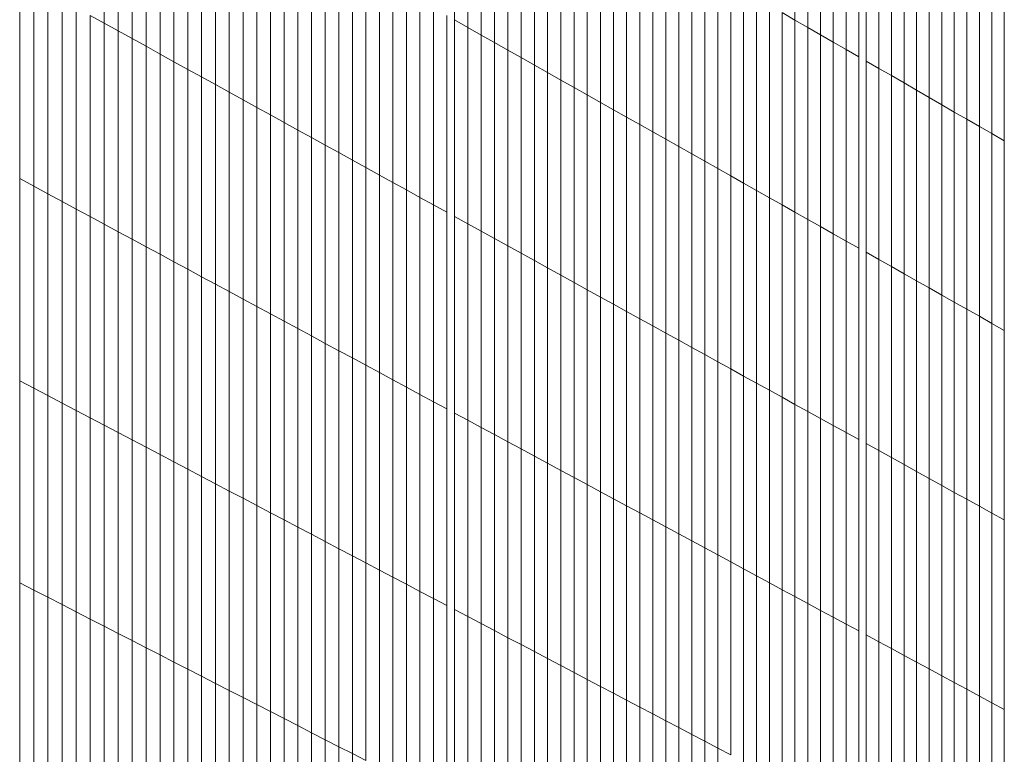
# Model space of a CAD drawing. Units: inches. Extents: x -3528 to 375, y -778 to 4521.
# Drawn here: x 103 to 375, y 2200 to 2402 of the extents above; entities that cross this region are included whole.
import ezdxf

# ---------------------------------------------------------------- set-up
doc = ezdxf.new("R2010")
doc.units = ezdxf.units.IN
doc.header["$LTSCALE"] = 2
doc.header["$MEASUREMENT"] = 0
doc.layers.add('_bt_gitter_VAR_3', color=7, linetype='Continuous', lineweight=5, true_color=0xc8c8cb)

msp = doc.modelspace()

# ---------------------------------------------------------------- linework, layer by layer
at = {"layer": '_bt_gitter_VAR_3'}
for p, q in [((126.27, 2401.3), (126.27, 2456.74)), ((222.93, 2402.19), (222.93, 2456.4)), ((130.13, 2399.17), (130.13, 2454.56)), ((226.62, 2400.11), (226.62, 2454.27)), ((316.89, 2402.18), (316.89, 2455.19)), ((133.99, 2397.04), (133.99, 2452.39)), ((230.3, 2398.03), (230.3, 2452.15)), ((320.42, 2400.14), (320.42, 2453.11)), ((323.94, 2398.1), (323.94, 2451.03)), ((137.84, 2394.92), (137.84, 2450.22)), ((141.68, 2392.8), (141.68, 2448.05)), ((233.98, 2395.95), (233.98, 2450.02)), ((327.46, 2396.07), (327.46, 2448.95)), ((145.51, 2390.68), (145.51, 2445.88)), ((237.66, 2393.88), (237.66, 2447.9)), ((241.32, 2391.81), (241.32, 2445.79)), ((330.98, 2394.04), (330.98, 2446.88)), ((149.34, 2388.57), (149.34, 2443.72)), ((244.98, 2389.74), (244.98, 2443.67)), ((334.48, 2392.02), (334.48, 2444.81)), ((336.49, 2390.86), (336.49, 2443.63)), ((153.16, 2386.47), (153.16, 2441.57)), ((248.64, 2387.68), (248.64, 2441.57)), ((339.99, 2388.84), (339.99, 2441.56)), ((156.98, 2384.36), (156.98, 2439.41)), ((160.78, 2382.26), (160.78, 2437.26)), ((252.29, 2385.62), (252.29, 2439.46)), ((255.93, 2383.57), (255.93, 2437.36)), ((343.48, 2386.83), (343.48, 2439.5)), ((346.97, 2384.82), (346.97, 2437.45)), ((164.59, 2380.16), (164.59, 2435.12)), ((259.56, 2381.51), (259.56, 2435.26)), ((350.45, 2382.81), (350.45, 2435.39)), ((168.38, 2378.07), (168.38, 2432.98)), ((263.19, 2379.47), (263.19, 2433.17)), ((353.92, 2380.8), (353.92, 2433.35)), ((172.17, 2375.98), (172.17, 2430.84)), ((266.81, 2377.42), (266.81, 2431.07)), ((270.43, 2375.38), (270.43, 2428.99)), ((357.39, 2378.8), (357.39, 2431.3)), ((360.85, 2376.8), (360.85, 2429.26)), ((175.95, 2373.9), (175.95, 2428.71)), ((179.72, 2371.81), (179.72, 2426.58)), ((274.04, 2373.34), (274.04, 2426.9)), ((364.31, 2374.81), (364.31, 2427.22)), ((183.49, 2369.73), (183.49, 2424.45)), ((277.65, 2371.31), (277.65, 2424.82)), ((367.76, 2372.81), (367.76, 2425.18)), ((187.25, 2367.66), (187.25, 2422.33)), ((281.24, 2369.28), (281.24, 2422.75)), ((371.21, 2370.83), (371.21, 2423.15)), ((374.64, 2368.84), (374.64, 2421.12)), ((191.01, 2365.59), (191.01, 2420.21)), ((194.75, 2363.52), (194.75, 2418.09)), ((284.83, 2367.25), (284.83, 2420.67)), ((288.42, 2365.23), (288.42, 2418.6)), ((198.5, 2361.46), (198.5, 2415.98)), ((292, 2363.21), (292, 2416.54)), ((102.96, 2358.42), (102.96, 2414.16)), ((202.23, 2359.4), (202.23, 2413.87)), ((295.57, 2361.19), (295.57, 2414.48)), ((106.86, 2356.32), (106.86, 2412.01)), ((205.96, 2357.34), (205.96, 2411.77)), ((299.14, 2359.18), (299.14, 2412.42)), ((302.7, 2357.17), (302.7, 2410.36)), ((110.76, 2354.22), (110.76, 2409.86)), ((114.65, 2352.12), (114.65, 2407.71)), ((209.68, 2355.29), (209.68, 2409.67)), ((213.4, 2353.24), (213.4, 2407.57)), ((306.26, 2355.16), (306.26, 2408.31)), ((118.53, 2350.03), (118.53, 2405.57)), ((217.1, 2351.19), (217.1, 2405.48)), ((309.81, 2353.16), (309.81, 2406.26)), ((122.4, 2403.43), (126.27, 2401.3)), ((122.4, 2347.94), (122.4, 2403.43)), ((220.81, 2349.15), (220.81, 2403.39)), ((222.93, 2347.98), (222.93, 2402.19)), ((222.93, 2402.19), (226.62, 2400.11)), ((313.35, 2351.16), (313.35, 2404.22)), ((313.35, 2404.22), (316.89, 2402.18)), ((316.89, 2402.18), (320.42, 2400.14)), ((316.89, 2349.16), (316.89, 2402.18)), ((126.27, 2401.3), (130.13, 2399.17)), ((126.27, 2345.86), (126.27, 2401.3)), ((130.13, 2399.17), (133.99, 2397.04)), ((130.13, 2343.77), (130.13, 2399.17)), ((226.62, 2345.94), (226.62, 2400.11)), ((226.62, 2400.11), (230.3, 2398.03)), ((320.42, 2400.14), (323.94, 2398.1)), ((320.42, 2347.17), (320.42, 2400.14)), ((133.99, 2341.7), (133.99, 2397.04)), ((133.99, 2397.04), (137.84, 2394.92)), ((230.3, 2343.91), (230.3, 2398.03)), ((230.3, 2398.03), (233.98, 2395.95)), ((323.94, 2345.18), (323.94, 2398.1)), ((323.94, 2398.1), (327.46, 2396.07)), ((137.84, 2394.92), (141.68, 2392.8)), ((137.84, 2339.62), (137.84, 2394.92)), ((233.98, 2341.88), (233.98, 2395.95)), ((233.98, 2395.95), (237.66, 2393.88)), ((237.66, 2393.88), (241.32, 2391.81)), ((237.66, 2339.85), (237.66, 2393.88)), ((327.46, 2343.19), (327.46, 2396.07)), ((327.46, 2396.07), (330.98, 2394.04)), ((330.98, 2394.04), (334.48, 2392.02)), ((330.98, 2341.21), (330.98, 2394.04)), ((141.68, 2337.55), (141.68, 2392.8)), ((141.68, 2392.8), (145.51, 2390.68)), ((241.32, 2337.83), (241.32, 2391.81)), ((241.32, 2391.81), (244.98, 2389.74)), ((334.48, 2339.23), (334.48, 2392.02)), ((336.49, 2338.1), (336.49, 2390.86)), ((336.49, 2390.86), (339.99, 2388.84)), ((145.51, 2335.49), (145.51, 2390.68)), ((145.51, 2390.68), (149.34, 2388.57)), ((149.34, 2388.57), (153.16, 2386.47)), ((149.34, 2333.42), (149.34, 2388.57)), ((244.98, 2389.74), (248.64, 2387.68)), ((244.98, 2335.81), (244.98, 2389.74)), ((339.99, 2388.84), (343.48, 2386.83)), ((339.99, 2336.12), (339.99, 2388.84)), ((153.16, 2331.36), (153.16, 2386.47)), ((153.16, 2386.47), (156.98, 2384.36)), ((248.64, 2333.8), (248.64, 2387.68)), ((248.64, 2387.68), (252.29, 2385.62)), ((252.29, 2331.78), (252.29, 2385.62)), ((252.29, 2385.62), (255.93, 2383.57)), ((343.48, 2386.83), (346.97, 2384.82)), ((343.48, 2334.15), (343.48, 2386.83)), ((156.98, 2384.36), (160.78, 2382.26)), ((156.98, 2329.31), (156.98, 2384.36)), ((255.93, 2329.77), (255.93, 2383.57)), ((255.93, 2383.57), (259.56, 2381.51)), ((346.97, 2384.82), (350.45, 2382.81)), ((346.97, 2332.18), (346.97, 2384.82)), ((350.45, 2382.81), (353.92, 2380.8)), ((350.45, 2330.22), (350.45, 2382.81)), ((160.78, 2382.26), (164.59, 2380.16)), ((160.78, 2327.26), (160.78, 2382.26)), ((164.59, 2325.21), (164.59, 2380.16)), ((164.59, 2380.16), (168.38, 2378.07)), ((259.56, 2381.51), (263.19, 2379.47)), ((259.56, 2327.77), (259.56, 2381.51)), ((353.92, 2380.8), (357.39, 2378.8)), ((353.92, 2328.26), (353.92, 2380.8)), ((168.38, 2378.07), (172.17, 2375.98)), ((168.38, 2323.16), (168.38, 2378.07)), ((263.19, 2379.47), (266.81, 2377.42)), ((263.19, 2325.77), (263.19, 2379.47)), ((266.81, 2323.77), (266.81, 2377.42)), ((266.81, 2377.42), (270.43, 2375.38)), ((357.39, 2378.8), (360.85, 2376.8)), ((357.39, 2326.3), (357.39, 2378.8)), ((172.17, 2375.98), (175.95, 2373.9)), ((172.17, 2321.12), (172.17, 2375.98)), ((270.43, 2321.77), (270.43, 2375.38)), ((270.43, 2375.38), (274.04, 2373.34)), ((360.85, 2324.35), (360.85, 2376.8)), ((360.85, 2376.8), (364.31, 2374.81)), ((364.31, 2322.4), (364.31, 2374.81)), ((364.31, 2374.81), (367.76, 2372.81)), ((175.95, 2373.9), (179.72, 2371.81)), ((175.95, 2319.08), (175.95, 2373.9)), ((274.04, 2319.78), (274.04, 2373.34)), ((274.04, 2373.34), (277.65, 2371.31)), ((367.76, 2320.45), (367.76, 2372.81)), ((367.76, 2372.81), (371.21, 2370.83)), ((179.72, 2371.81), (183.49, 2369.73)), ((179.72, 2317.05), (179.72, 2371.81)), ((183.49, 2315.02), (183.49, 2369.73)), ((183.49, 2369.73), (187.25, 2367.66)), ((277.65, 2371.31), (281.24, 2369.28)), ((277.65, 2317.79), (277.65, 2371.31)), ((281.24, 2369.28), (284.83, 2367.25)), ((281.24, 2315.81), (281.24, 2369.28)), ((371.21, 2318.5), (371.21, 2370.83)), ((371.21, 2370.83), (374.64, 2368.84)), ((187.25, 2312.99), (187.25, 2367.66)), ((187.25, 2367.66), (191.01, 2365.59)), ((284.83, 2367.25), (288.42, 2365.23)), ((284.83, 2313.83), (284.83, 2367.25)), ((374.64, 2316.56), (374.64, 2368.84)), ((191.01, 2365.59), (194.75, 2363.52)), ((191.01, 2310.97), (191.01, 2365.59)), ((288.42, 2311.85), (288.42, 2365.23)), ((288.42, 2365.23), (292, 2363.21)), ((194.75, 2308.95), (194.75, 2363.52)), ((194.75, 2363.52), (198.5, 2361.46)), ((198.5, 2361.46), (202.23, 2359.4)), ((198.5, 2306.93), (198.5, 2361.46)), ((292, 2363.21), (295.57, 2361.19)), ((292, 2309.87), (292, 2363.21)), ((295.57, 2307.9), (295.57, 2361.19)), ((295.57, 2361.19), (299.14, 2359.18)), ((102.96, 2302.68), (102.96, 2358.42)), ((102.96, 2358.42), (106.86, 2356.32)), ((202.23, 2359.4), (205.96, 2357.34)), ((202.23, 2304.92), (202.23, 2359.4)), ((299.14, 2305.93), (299.14, 2359.18)), ((299.14, 2359.18), (302.7, 2357.17)), ((106.86, 2300.63), (106.86, 2356.32)), ((106.86, 2356.32), (110.76, 2354.22)), ((205.96, 2302.91), (205.96, 2357.34)), ((205.96, 2357.34), (209.68, 2355.29)), ((302.7, 2357.17), (306.26, 2355.16)), ((302.7, 2303.97), (302.7, 2357.17)), ((110.76, 2298.58), (110.76, 2354.22)), ((110.76, 2354.22), (114.65, 2352.12)), ((209.68, 2300.91), (209.68, 2355.29)), ((209.68, 2355.29), (213.4, 2353.24)), ((213.4, 2298.9), (213.4, 2353.24)), ((213.4, 2353.24), (217.1, 2351.19)), ((306.26, 2302.01), (306.26, 2355.16)), ((306.26, 2355.16), (309.81, 2353.16)), ((309.81, 2353.16), (313.35, 2351.16)), ((309.81, 2300.05), (309.81, 2353.16)), ((114.65, 2296.53), (114.65, 2352.12)), ((114.65, 2352.12), (118.53, 2350.03)), ((217.1, 2296.9), (217.1, 2351.19)), ((217.1, 2351.19), (220.81, 2349.15)), ((313.35, 2351.16), (316.89, 2349.16)), ((313.35, 2298.1), (313.35, 2351.16)), ((118.53, 2350.03), (122.4, 2347.94)), ((118.53, 2294.49), (118.53, 2350.03)), ((122.4, 2347.94), (126.27, 2345.86)), ((122.4, 2292.45), (122.4, 2347.94)), ((220.81, 2294.91), (220.81, 2349.15)), ((222.93, 2293.77), (222.93, 2347.98)), ((222.93, 2347.98), (226.62, 2345.94)), ((316.89, 2349.16), (320.42, 2347.17)), ((316.89, 2296.14), (316.89, 2349.16)), ((126.27, 2290.41), (126.27, 2345.86)), ((126.27, 2345.86), (130.13, 2343.77)), ((226.62, 2291.78), (226.62, 2345.94)), ((226.62, 2345.94), (230.3, 2343.91)), ((320.42, 2347.17), (323.94, 2345.18)), ((320.42, 2294.2), (320.42, 2347.17)), ((323.94, 2345.18), (327.46, 2343.19)), ((323.94, 2292.25), (323.94, 2345.18)), ((130.13, 2288.38), (130.13, 2343.77)), ((130.13, 2343.77), (133.99, 2341.7)), ((230.3, 2343.91), (233.98, 2341.88)), ((230.3, 2289.79), (230.3, 2343.91)), ((327.46, 2290.31), (327.46, 2343.19)), ((327.46, 2343.19), (330.98, 2341.21)), ((133.99, 2341.7), (137.84, 2339.62)), ((133.99, 2286.35), (133.99, 2341.7)), ((137.84, 2339.62), (141.68, 2337.55)), ((137.84, 2284.33), (137.84, 2339.62)), ((233.98, 2341.88), (237.66, 2339.85)), ((233.98, 2287.81), (233.98, 2341.88)), ((237.66, 2339.85), (241.32, 2337.83)), ((237.66, 2285.83), (237.66, 2339.85)), ((330.98, 2288.37), (330.98, 2341.21)), ((330.98, 2341.21), (334.48, 2339.23)), ((141.68, 2337.55), (145.51, 2335.49)), ((141.68, 2282.31), (141.68, 2337.55)), ((241.32, 2283.85), (241.32, 2337.83)), ((241.32, 2337.83), (244.98, 2335.81)), ((334.48, 2286.44), (334.48, 2339.23)), ((336.49, 2338.1), (339.99, 2336.12)), ((336.49, 2285.33), (336.49, 2338.1)), ((145.51, 2280.29), (145.51, 2335.49)), ((145.51, 2335.49), (149.34, 2333.42)), ((244.98, 2335.81), (248.64, 2333.8)), ((244.98, 2281.88), (244.98, 2335.81)), ((339.99, 2283.4), (339.99, 2336.12)), ((339.99, 2336.12), (343.48, 2334.15)), ((343.48, 2281.47), (343.48, 2334.15)), ((343.48, 2334.15), (346.97, 2332.18)), ((149.34, 2333.42), (153.16, 2331.36)), ((149.34, 2278.27), (149.34, 2333.42)), ((153.16, 2331.36), (156.98, 2329.31)), ((153.16, 2276.26), (153.16, 2331.36)), ((248.64, 2333.8), (252.29, 2331.78)), ((248.64, 2279.91), (248.64, 2333.8)), ((252.29, 2331.78), (255.93, 2329.77)), ((252.29, 2277.94), (252.29, 2331.78)), ((346.97, 2332.18), (350.45, 2330.22)), ((346.97, 2279.55), (346.97, 2332.18)), ((156.98, 2329.31), (160.78, 2327.26)), ((156.98, 2274.26), (156.98, 2329.31)), ((255.93, 2329.77), (259.56, 2327.77)), ((255.93, 2275.98), (255.93, 2329.77)), ((350.45, 2277.63), (350.45, 2330.22)), ((350.45, 2330.22), (353.92, 2328.26)), ((160.78, 2272.25), (160.78, 2327.26)), ((160.78, 2327.26), (164.59, 2325.21)), ((259.56, 2274.02), (259.56, 2327.77)), ((259.56, 2327.77), (263.19, 2325.77)), ((263.19, 2272.07), (263.19, 2325.77)), ((263.19, 2325.77), (266.81, 2323.77)), ((353.92, 2275.71), (353.92, 2328.26)), ((353.92, 2328.26), (357.39, 2326.3)), ((357.39, 2273.8), (357.39, 2326.3)), ((357.39, 2326.3), (360.85, 2324.35)), ((164.59, 2270.25), (164.59, 2325.21)), ((164.59, 2325.21), (168.38, 2323.16)), ((168.38, 2323.16), (172.17, 2321.12)), ((168.38, 2268.26), (168.38, 2323.16)), ((266.81, 2270.12), (266.81, 2323.77)), ((266.81, 2323.77), (270.43, 2321.77)), ((360.85, 2324.35), (364.31, 2322.4)), ((360.85, 2271.89), (360.85, 2324.35)), ((172.17, 2266.26), (172.17, 2321.12)), ((172.17, 2321.12), (175.95, 2319.08)), ((270.43, 2321.77), (274.04, 2319.78)), ((270.43, 2268.17), (270.43, 2321.77)), ((364.31, 2322.4), (367.76, 2320.45)), ((364.31, 2269.98), (364.31, 2322.4)), ((367.76, 2268.08), (367.76, 2320.45)), ((367.76, 2320.45), (371.21, 2318.5)), ((175.95, 2319.08), (179.72, 2317.05)), ((175.95, 2264.27), (175.95, 2319.08)), ((274.04, 2319.78), (277.65, 2317.79)), ((274.04, 2266.22), (274.04, 2319.78)), ((277.65, 2317.79), (281.24, 2315.81)), ((277.65, 2264.28), (277.65, 2317.79)), ((371.21, 2266.18), (371.21, 2318.5)), ((371.21, 2318.5), (374.64, 2316.56)), ((179.72, 2317.05), (183.49, 2315.02)), ((179.72, 2262.29), (179.72, 2317.05)), ((183.49, 2260.31), (183.49, 2315.02)), ((183.49, 2315.02), (187.25, 2312.99)), ((281.24, 2262.34), (281.24, 2315.81)), ((281.24, 2315.81), (284.83, 2313.83)), ((374.64, 2264.28), (374.64, 2316.56)), ((187.25, 2258.33), (187.25, 2312.99)), ((187.25, 2312.99), (191.01, 2310.97)), ((284.83, 2260.4), (284.83, 2313.83)), ((284.83, 2313.83), (288.42, 2311.85)), ((191.01, 2310.97), (194.75, 2308.95)), ((191.01, 2256.35), (191.01, 2310.97)), ((288.42, 2311.85), (292, 2309.87)), ((288.42, 2258.47), (288.42, 2311.85)), ((292, 2309.87), (295.57, 2307.9)), ((292, 2256.54), (292, 2309.87)), ((194.75, 2254.38), (194.75, 2308.95)), ((194.75, 2308.95), (198.5, 2306.93)), ((198.5, 2252.41), (198.5, 2306.93)), ((198.5, 2306.93), (202.23, 2304.92)), ((295.57, 2307.9), (299.14, 2305.93)), ((295.57, 2254.62), (295.57, 2307.9)), ((202.23, 2304.92), (205.96, 2302.91)), ((202.23, 2250.44), (202.23, 2304.92)), ((299.14, 2305.93), (302.7, 2303.97)), ((299.14, 2252.69), (299.14, 2305.93)), ((302.7, 2250.77), (302.7, 2303.97)), ((302.7, 2303.97), (306.26, 2302.01)), ((102.96, 2302.68), (106.86, 2300.63)), ((102.96, 2246.94), (102.96, 2302.68)), ((205.96, 2248.48), (205.96, 2302.91)), ((205.96, 2302.91), (209.68, 2300.91)), ((306.26, 2302.01), (309.81, 2300.05)), ((306.26, 2248.86), (306.26, 2302.01)), ((106.86, 2300.63), (110.76, 2298.58)), ((106.86, 2244.94), (106.86, 2300.63)), ((110.76, 2242.94), (110.76, 2298.58)), ((110.76, 2298.58), (114.65, 2296.53)), ((209.68, 2246.52), (209.68, 2300.91)), ((209.68, 2300.91), (213.4, 2298.9)), ((213.4, 2298.9), (217.1, 2296.9)), ((213.4, 2244.57), (213.4, 2298.9)), ((309.81, 2300.05), (313.35, 2298.1)), ((309.81, 2246.95), (309.81, 2300.05)), ((114.65, 2240.94), (114.65, 2296.53)), ((114.65, 2296.53), (118.53, 2294.49)), ((217.1, 2296.9), (220.81, 2294.91)), ((217.1, 2242.62), (217.1, 2296.9)), ((313.35, 2298.1), (316.89, 2296.14)), ((313.35, 2245.04), (313.35, 2298.1)), ((316.89, 2243.13), (316.89, 2296.14)), ((316.89, 2296.14), (320.42, 2294.2)), ((118.53, 2238.94), (118.53, 2294.49)), ((118.53, 2294.49), (122.4, 2292.45)), ((220.81, 2240.67), (220.81, 2294.91)), ((222.93, 2293.77), (226.62, 2291.78)), ((222.93, 2239.56), (222.93, 2293.77)), ((320.42, 2294.2), (323.94, 2292.25)), ((320.42, 2241.23), (320.42, 2294.2)), ((122.4, 2292.45), (126.27, 2290.41)), ((122.4, 2236.95), (122.4, 2292.45)), ((126.27, 2234.97), (126.27, 2290.41)), ((126.27, 2290.41), (130.13, 2288.38)), ((226.62, 2291.78), (230.3, 2289.79)), ((226.62, 2237.61), (226.62, 2291.78)), ((323.94, 2239.33), (323.94, 2292.25)), ((323.94, 2292.25), (327.46, 2290.31)), ((130.13, 2232.99), (130.13, 2288.38)), ((130.13, 2288.38), (133.99, 2286.35)), ((230.3, 2235.67), (230.3, 2289.79)), ((230.3, 2289.79), (233.98, 2287.81)), ((233.98, 2287.81), (237.66, 2285.83)), ((233.98, 2233.74), (233.98, 2287.81)), ((327.46, 2237.43), (327.46, 2290.31)), ((327.46, 2290.31), (330.98, 2288.37)), ((330.98, 2288.37), (334.48, 2286.44)), ((330.98, 2235.54), (330.98, 2288.37)), ((133.99, 2286.35), (137.84, 2284.33)), ((133.99, 2231.01), (133.99, 2286.35)), ((237.66, 2231.8), (237.66, 2285.83)), ((237.66, 2285.83), (241.32, 2283.85)), ((334.48, 2233.65), (334.48, 2286.44)), ((336.49, 2285.33), (339.99, 2283.4)), ((336.49, 2232.57), (336.49, 2285.33)), ((137.84, 2229.03), (137.84, 2284.33)), ((137.84, 2284.33), (141.68, 2282.31)), ((141.68, 2282.31), (145.51, 2280.29)), ((141.68, 2227.06), (141.68, 2282.31)), ((241.32, 2229.88), (241.32, 2283.85)), ((241.32, 2283.85), (244.98, 2281.88)), ((339.99, 2283.4), (343.48, 2281.47)), ((339.99, 2230.68), (339.99, 2283.4)), ((145.51, 2280.29), (149.34, 2278.27)), ((145.51, 2225.09), (145.51, 2280.29)), ((244.98, 2227.95), (244.98, 2281.88)), ((244.98, 2281.88), (248.64, 2279.91)), ((248.64, 2226.03), (248.64, 2279.91)), ((248.64, 2279.91), (252.29, 2277.94)), ((343.48, 2228.8), (343.48, 2281.47)), ((343.48, 2281.47), (346.97, 2279.55)), ((346.97, 2279.55), (350.45, 2277.63)), ((346.97, 2226.92), (346.97, 2279.55)), ((149.34, 2223.12), (149.34, 2278.27)), ((149.34, 2278.27), (153.16, 2276.26)), ((252.29, 2224.11), (252.29, 2277.94)), ((252.29, 2277.94), (255.93, 2275.98)), ((350.45, 2277.63), (353.92, 2275.71)), ((350.45, 2225.04), (350.45, 2277.63)), ((153.16, 2221.16), (153.16, 2276.26)), ((153.16, 2276.26), (156.98, 2274.26)), ((156.98, 2274.26), (160.78, 2272.25)), ((156.98, 2219.2), (156.98, 2274.26)), ((255.93, 2222.19), (255.93, 2275.98)), ((255.93, 2275.98), (259.56, 2274.02)), ((353.92, 2275.71), (357.39, 2273.8)), ((353.92, 2223.17), (353.92, 2275.71)), ((160.78, 2217.25), (160.78, 2272.25)), ((160.78, 2272.25), (164.59, 2270.25)), ((259.56, 2220.28), (259.56, 2274.02)), ((259.56, 2274.02), (263.19, 2272.07)), ((263.19, 2272.07), (266.81, 2270.12)), ((263.19, 2218.37), (263.19, 2272.07)), ((357.39, 2273.8), (360.85, 2271.89)), ((357.39, 2221.3), (357.39, 2273.8)), ((360.85, 2219.44), (360.85, 2271.89)), ((360.85, 2271.89), (364.31, 2269.98)), ((164.59, 2270.25), (168.38, 2268.26)), ((164.59, 2215.3), (164.59, 2270.25)), ((266.81, 2216.46), (266.81, 2270.12)), ((266.81, 2270.12), (270.43, 2268.17)), ((364.31, 2269.98), (367.76, 2268.08)), ((364.31, 2217.57), (364.31, 2269.98)), ((168.38, 2268.26), (172.17, 2266.26)), ((168.38, 2213.35), (168.38, 2268.26)), ((172.17, 2211.4), (172.17, 2266.26)), ((172.17, 2266.26), (175.95, 2264.27)), ((270.43, 2268.17), (274.04, 2266.22)), ((270.43, 2214.56), (270.43, 2268.17)), ((274.04, 2266.22), (277.65, 2264.28)), ((274.04, 2212.66), (274.04, 2266.22)), ((367.76, 2215.71), (367.76, 2268.08)), ((367.76, 2268.08), (371.21, 2266.18)), ((371.21, 2213.86), (371.21, 2266.18)), ((371.21, 2266.18), (374.64, 2264.28)), ((175.95, 2264.27), (179.72, 2262.29)), ((175.95, 2209.46), (175.95, 2264.27)), ((277.65, 2210.76), (277.65, 2264.28)), ((277.65, 2264.28), (281.24, 2262.34)), ((374.64, 2212), (374.64, 2264.28)), ((179.72, 2262.29), (183.49, 2260.31)), ((179.72, 2207.53), (179.72, 2262.29)), ((281.24, 2208.87), (281.24, 2262.34)), ((281.24, 2262.34), (284.83, 2260.4)), ((183.49, 2260.31), (187.25, 2258.33)), ((183.49, 2205.59), (183.49, 2260.31)), ((187.25, 2203.66), (187.25, 2258.33)), ((187.25, 2258.33), (191.01, 2256.35)), ((284.83, 2206.98), (284.83, 2260.4)), ((284.83, 2260.4), (288.42, 2258.47)), ((288.42, 2258.47), (292, 2256.54)), ((288.42, 2205.09), (288.42, 2258.47)), ((191.01, 2256.35), (194.75, 2254.38)), ((191.01, 2201.73), (191.01, 2256.35)), ((292, 2203.21), (292, 2256.54)), ((292, 2256.54), (295.57, 2254.62)), ((194.75, 2254.38), (198.5, 2252.41)), ((194.75, 2199.81), (194.75, 2254.38)), ((198.5, 2197.89), (198.5, 2252.41)), ((198.5, 2252.41), (202.23, 2250.44)), ((295.57, 2254.62), (299.14, 2252.69)), ((295.57, 2201.33), (295.57, 2254.62)), ((299.14, 2252.69), (302.7, 2250.77)), ((299.14, 2199.45), (299.14, 2252.69)), ((202.23, 2195.97), (202.23, 2250.44)), ((202.23, 2250.44), (205.96, 2248.48)), ((302.7, 2250.77), (306.26, 2248.86)), ((302.7, 2197.58), (302.7, 2250.77)), ((102.96, 2246.94), (106.86, 2244.94)), ((102.96, 2191.2), (102.96, 2246.94)), ((205.96, 2194.05), (205.96, 2248.48)), ((205.96, 2248.48), (209.68, 2246.52)), ((306.26, 2248.86), (309.81, 2246.95)), ((306.26, 2195.71), (306.26, 2248.86)), ((309.81, 2193.84), (309.81, 2246.95)), ((309.81, 2246.95), (313.35, 2245.04)), ((106.86, 2189.24), (106.86, 2244.94)), ((106.86, 2244.94), (110.76, 2242.94)), ((209.68, 2192.14), (209.68, 2246.52)), ((209.68, 2246.52), (213.4, 2244.57)), ((213.4, 2244.57), (217.1, 2242.62)), ((213.4, 2190.24), (213.4, 2244.57)), ((313.35, 2191.98), (313.35, 2245.04)), ((313.35, 2245.04), (316.89, 2243.13)), ((110.76, 2242.94), (114.65, 2240.94)), ((110.76, 2187.29), (110.76, 2242.94)), ((217.1, 2242.62), (220.81, 2240.67)), ((217.1, 2188.33), (217.1, 2242.62)), ((316.89, 2190.11), (316.89, 2243.13)), ((316.89, 2243.13), (320.42, 2241.23)), ((114.65, 2185.35), (114.65, 2240.94)), ((114.65, 2240.94), (118.53, 2238.94)), ((118.53, 2183.4), (118.53, 2238.94)), ((118.53, 2238.94), (122.4, 2236.95)), ((220.81, 2186.43), (220.81, 2240.67)), ((222.93, 2239.56), (226.62, 2237.61)), ((222.93, 2185.34), (222.93, 2239.56)), ((320.42, 2188.26), (320.42, 2241.23)), ((320.42, 2241.23), (323.94, 2239.33)), ((323.94, 2239.33), (327.46, 2237.43)), ((323.94, 2186.4), (323.94, 2239.33)), ((122.4, 2181.46), (122.4, 2236.95)), ((122.4, 2236.95), (126.27, 2234.97)), ((226.62, 2183.45), (226.62, 2237.61)), ((226.62, 2237.61), (230.3, 2235.67)), ((327.46, 2184.55), (327.46, 2237.43)), ((327.46, 2237.43), (330.98, 2235.54)), ((126.27, 2234.97), (130.13, 2232.99)), ((126.27, 2179.52), (126.27, 2234.97)), ((230.3, 2235.67), (233.98, 2233.74)), ((230.3, 2181.55), (230.3, 2235.67)), ((233.98, 2179.67), (233.98, 2233.74)), ((233.98, 2233.74), (237.66, 2231.8)), ((330.98, 2235.54), (334.48, 2233.65)), ((330.98, 2182.7), (330.98, 2235.54)), ((334.48, 2180.86), (334.48, 2233.65)), ((130.13, 2232.99), (133.99, 2231.01)), ((130.13, 2177.59), (130.13, 2232.99)), ((133.99, 2175.66), (133.99, 2231.01)), ((133.99, 2231.01), (137.84, 2229.03)), ((237.66, 2231.8), (241.32, 2229.88)), ((237.66, 2177.78), (237.66, 2231.8)), ((336.49, 2232.57), (339.99, 2230.68)), ((336.49, 2179.8), (336.49, 2232.57)), ((339.99, 2177.96), (339.99, 2230.68)), ((339.99, 2230.68), (343.48, 2228.8)), ((137.84, 2173.73), (137.84, 2229.03)), ((137.84, 2229.03), (141.68, 2227.06)), ((241.32, 2175.9), (241.32, 2229.88)), ((241.32, 2229.88), (244.98, 2227.95)), ((244.98, 2174.02), (244.98, 2227.95)), ((244.98, 2227.95), (248.64, 2226.03)), ((343.48, 2176.12), (343.48, 2228.8)), ((343.48, 2228.8), (346.97, 2226.92)), ((141.68, 2227.06), (145.51, 2225.09)), ((141.68, 2171.81), (141.68, 2227.06)), ((248.64, 2172.14), (248.64, 2226.03)), ((248.64, 2226.03), (252.29, 2224.11)), ((346.97, 2226.92), (350.45, 2225.04)), ((346.97, 2174.29), (346.97, 2226.92)), ((145.51, 2225.09), (149.34, 2223.12)), ((145.51, 2169.89), (145.51, 2225.09)), ((149.34, 2223.12), (153.16, 2221.16)), ((149.34, 2167.97), (149.34, 2223.12)), ((252.29, 2170.27), (252.29, 2224.11)), ((252.29, 2224.11), (255.93, 2222.19)), ((350.45, 2225.04), (353.92, 2223.17)), ((350.45, 2172.46), (350.45, 2225.04)), ((353.92, 2170.63), (353.92, 2223.17)), ((353.92, 2223.17), (357.39, 2221.3)), ((153.16, 2221.16), (156.98, 2219.2)), ((153.16, 2166.06), (153.16, 2221.16)), ((255.93, 2168.4), (255.93, 2222.19)), ((255.93, 2222.19), (259.56, 2220.28)), ((259.56, 2166.53), (259.56, 2220.28)), ((259.56, 2220.28), (263.19, 2218.37)), ((357.39, 2168.8), (357.39, 2221.3)), ((357.39, 2221.3), (360.85, 2219.44)), ((156.98, 2219.2), (160.78, 2217.25)), ((156.98, 2164.15), (156.98, 2219.2)), ((160.78, 2217.25), (164.59, 2215.3)), ((160.78, 2162.24), (160.78, 2217.25)), ((263.19, 2218.37), (266.81, 2216.46)), ((263.19, 2164.67), (263.19, 2218.37)), ((360.85, 2219.44), (364.31, 2217.57)), ((360.85, 2166.98), (360.85, 2219.44)), ((364.31, 2217.57), (367.76, 2215.71)), ((364.31, 2165.16), (364.31, 2217.57)), ((164.59, 2160.34), (164.59, 2215.3)), ((164.59, 2215.3), (168.38, 2213.35)), ((266.81, 2216.46), (270.43, 2214.56)), ((266.81, 2162.81), (266.81, 2216.46)), ((270.43, 2160.95), (270.43, 2214.56)), ((270.43, 2214.56), (274.04, 2212.66)), ((367.76, 2163.35), (367.76, 2215.71)), ((367.76, 2215.71), (371.21, 2213.86)), ((168.38, 2158.44), (168.38, 2213.35)), ((168.38, 2213.35), (172.17, 2211.4)), ((274.04, 2159.1), (274.04, 2212.66)), ((274.04, 2212.66), (277.65, 2210.76)), ((371.21, 2213.86), (374.64, 2212)), ((371.21, 2161.53), (371.21, 2213.86)), ((374.64, 2159.72), (374.64, 2212)), ((172.17, 2211.4), (175.95, 2209.46)), ((172.17, 2156.55), (172.17, 2211.4)), ((175.95, 2154.65), (175.95, 2209.46)), ((175.95, 2209.46), (179.72, 2207.53)), ((277.65, 2157.25), (277.65, 2210.76)), ((277.65, 2210.76), (281.24, 2208.87)), ((281.24, 2208.87), (284.83, 2206.98)), ((281.24, 2155.4), (281.24, 2208.87)), ((179.72, 2207.53), (183.49, 2205.59)), ((179.72, 2152.76), (179.72, 2207.53)), ((284.83, 2153.56), (284.83, 2206.98)), ((284.83, 2206.98), (288.42, 2205.09)), ((183.49, 2150.88), (183.49, 2205.59)), ((183.49, 2205.59), (187.25, 2203.66)), ((187.25, 2203.66), (191.01, 2201.73)), ((187.25, 2148.99), (187.25, 2203.66)), ((288.42, 2151.72), (288.42, 2205.09)), ((288.42, 2205.09), (292, 2203.21)), ((191.01, 2201.73), (194.75, 2199.81)), ((191.01, 2147.11), (191.01, 2201.73)), ((292, 2203.21), (295.57, 2201.33)), ((292, 2149.88), (292, 2203.21)), ((295.57, 2201.33), (299.14, 2199.45)), ((295.57, 2148.04), (295.57, 2201.33)), ((194.75, 2199.81), (198.5, 2197.89)), ((194.75, 2145.24), (194.75, 2199.81))]:
    msp.add_line(p, q, dxfattribs=at)

doc.saveas('drawing.dxf')
